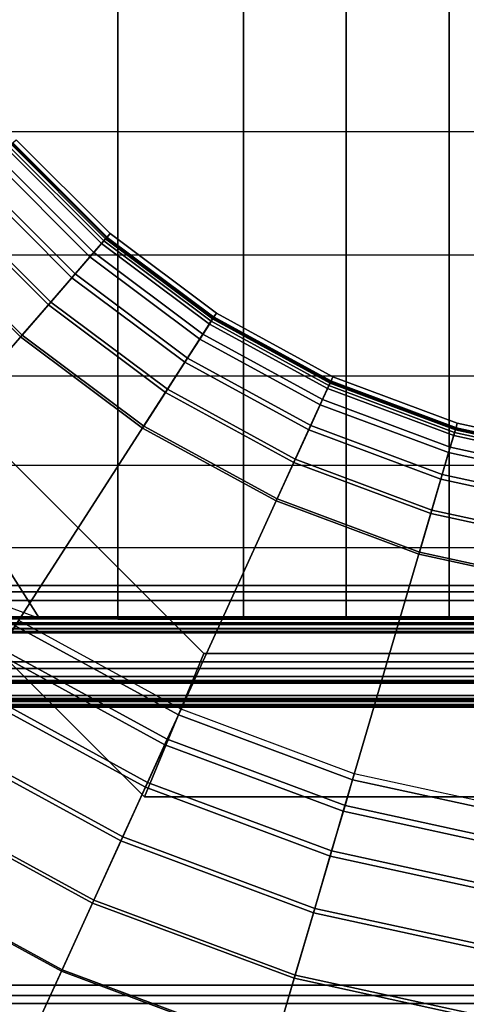
# Model space of a CAD drawing. Units: inches. Extents: x -291 to -59, y -135 to -2.
# Drawn here: x -281 to -278, y -130 to -123 of the extents above; entities that cross this region are included whole.
import ezdxf

# ---------------------------------------------------------------- set-up
doc = ezdxf.new("R2010")
doc.units = ezdxf.units.IN
doc.header["$MEASUREMENT"] = 0
for name, color, linetype in [('SEAT-BACKFABRIC', 5, 'Continuous'), ('SEAT-BACKFRAME', 5, 'Continuous'), ('SEAT-LEG', 5, 'Continuous'), ('SEAT-SEATFABRIC', 5, 'Continuous')]:
    doc.layers.add(name, color=color, linetype=linetype)

# ---------------------------------------------------------------- blocks, each defined once
blk = doc.blocks.new('DBVS1N_LL_0T')
at = {"layer": 'SEAT-BACKFABRIC'}
for points, invisible_edges in [([(28.577, -0.096, 29.039), (18.1405, -5.1196, 29.0325), (19.5949, -5.9137, 29.0325), (28.7473, -0.1548, 29.039)], 5), ([(28.577, -0.096, 29.039), (18.1405, -5.1196, 29.0325), (19.5949, -5.9137, 29.0325), (28.7473, -0.1548, 29.039)], 5), ([(19.5949, -5.9138, 29.079), (18.1405, -5.1196, 29.079), (28.577, -0.102, 29.079), (28.7164, -0.173, 29.079)], 10), ([(19.5949, -5.9138, 29.079), (18.1405, -5.1196, 29.079), (28.577, -0.102, 29.079), (28.7164, -0.173, 29.079)], 10)]:
    blk.add_3dface(points, dxfattribs=dict(at, invisible_edges=invisible_edges))
for points in [[(17.9085, -5.6275, 29.0207), (18.1405, -5.1196, 29.079), (16.5878, -4.5405, 29.079), (16.4305, -5.0762, 29.0207)], [(17.9085, -5.6275, 29.0207), (18.1405, -5.1196, 29.079), (16.5878, -4.5405, 29.079), (16.4305, -5.0762, 29.0207)], [(16.5879, -4.5405, 29.0325), (18.1405, -5.1196, 29.0325), (17.9134, -5.6169, 28.9784), (16.4338, -5.065, 28.9784)], [(16.5879, -4.5405, 29.0325), (18.1405, -5.1196, 29.0325), (17.9134, -5.6169, 28.9784), (16.4338, -5.065, 28.9784)], [(16.2801, -5.5887, 28.848), (16.4305, -5.0762, 29.0207), (14.8891, -4.7409, 29.0207), (14.8131, -5.2696, 28.848)], [(16.2801, -5.5887, 28.848), (16.4305, -5.0762, 29.0207), (14.8891, -4.7409, 29.0207), (14.8131, -5.2696, 28.848)], [(14.8908, -4.7294, 28.9784), (16.4338, -5.065, 28.9784), (16.2863, -5.5675, 28.8123), (14.8163, -5.2477, 28.8123)], [(14.8908, -4.7294, 28.9784), (16.4338, -5.065, 28.9784), (16.2863, -5.5675, 28.8123), (14.8163, -5.2477, 28.8123)], [(17.6867, -6.1134, 28.848), (17.9085, -5.6275, 29.0207), (16.4305, -5.0762, 29.0207), (16.2801, -5.5887, 28.848)], [(17.6867, -6.1134, 28.848), (17.9085, -5.6275, 29.0207), (16.4305, -5.0762, 29.0207), (16.2801, -5.5887, 28.848)], [(16.4338, -5.065, 28.9784), (17.9134, -5.6169, 28.9784), (17.6958, -6.0932, 28.8123), (16.2863, -5.5675, 28.8123)], [(16.4338, -5.065, 28.9784), (17.9134, -5.6169, 28.9784), (17.6958, -6.0932, 28.8123), (16.2863, -5.5675, 28.8123)], [(19.293, -6.3835, 29.0207), (19.5949, -5.9138, 29.079), (18.1405, -5.1196, 29.079), (17.9085, -5.6275, 29.0207)], [(19.293, -6.3835, 29.0207), (19.5949, -5.9138, 29.079), (18.1405, -5.1196, 29.079), (17.9085, -5.6275, 29.0207)], [(18.1405, -5.1196, 29.0325), (19.5949, -5.9137, 29.0325), (19.2994, -6.3737, 28.9784), (17.9134, -5.6169, 28.9784)], [(18.1405, -5.1196, 29.0325), (19.5949, -5.9137, 29.0325), (19.2994, -6.3737, 28.9784), (17.9134, -5.6169, 28.9784)], [(22.6576, -5.3914, 27.3141), (23.0186, -5.1879, 27.596), (1.783, -5.1879, 27.596), (1.783, -5.3914, 27.3141)], [(22.6576, -5.3914, 27.3141), (23.0186, -5.1879, 27.596), (1.783, -5.1879, 27.596), (1.783, -5.3914, 27.3141)], [(16.1429, -6.0558, 28.5683), (16.2801, -5.5887, 28.848), (14.8131, -5.2696, 28.848), (14.7438, -5.7514, 28.5683)], [(16.1429, -6.0558, 28.5683), (16.2801, -5.5887, 28.848), (14.8131, -5.2696, 28.848), (14.7438, -5.7514, 28.5683)], [(14.8163, -5.2477, 28.8123), (16.2863, -5.5675, 28.8123), (16.1516, -6.0261, 28.5414), (14.7483, -5.7208, 28.5414)], [(14.8163, -5.2477, 28.8123), (16.2863, -5.5675, 28.8123), (16.1516, -6.0261, 28.5414), (14.7483, -5.7208, 28.5414)], [(22.7446, -5.3095, 27.3726), (22.4896, -5.4467, 27.0889), (1.783, -5.4467, 27.0889), (1.783, -5.3094, 27.3726)], [(22.7446, -5.3095, 27.3726), (22.4896, -5.4467, 27.0889), (1.783, -5.4467, 27.0889), (1.783, -5.3094, 27.3726)], [(22.4296, -5.5194, 26.9909), (22.6576, -5.3914, 27.3141), (1.783, -5.3914, 27.3141), (1.783, -5.5194, 26.9909)], [(22.4296, -5.5194, 26.9909), (22.6576, -5.3914, 27.3141), (1.783, -5.3914, 27.3141), (1.783, -5.5194, 26.9909)], [(1.783, -5.4467, 27.0889), (22.4896, -5.4467, 27.0889), (19.9726, -8.0476, 17.0465), (1.783, -8.0475, 17.0465)], [(1.783, -5.4467, 27.0889), (22.4896, -5.4467, 27.0889), (19.9726, -8.0476, 17.0465), (1.783, -8.0475, 17.0465)], [(19.9726, -8.0858, 17.0632), (22.4296, -5.5194, 26.9909), (1.783, -5.5194, 26.9909), (1.783, -8.0858, 17.0632)], [(19.9726, -8.0858, 17.0632), (22.4296, -5.5194, 26.9909), (1.783, -5.5194, 26.9909), (1.783, -8.0858, 17.0632)], [(16.2863, -5.5675, 28.8123), (17.6958, -6.0932, 28.8123), (17.4973, -6.528, 28.5414), (16.1516, -6.0261, 28.5414)], [(16.2863, -5.5675, 28.8123), (17.6958, -6.0932, 28.8123), (17.4973, -6.528, 28.5414), (16.1516, -6.0261, 28.5414)], [(17.4844, -6.5561, 28.5683), (17.6867, -6.1134, 28.848), (16.2801, -5.5887, 28.848), (16.1429, -6.0558, 28.5683)], [(17.4844, -6.5561, 28.5683), (17.6867, -6.1134, 28.848), (16.2801, -5.5887, 28.848), (16.1429, -6.0558, 28.5683)], [(19.0043, -6.8328, 28.848), (19.293, -6.3835, 29.0207), (17.9085, -5.6275, 29.0207), (17.6867, -6.1134, 28.848)], [(19.0043, -6.8328, 28.848), (19.293, -6.3835, 29.0207), (17.9085, -5.6275, 29.0207), (17.6867, -6.1134, 28.848)], [(17.9134, -5.6169, 28.9784), (19.2994, -6.3737, 28.9784), (19.0162, -6.8142, 28.8123), (17.6958, -6.0932, 28.8123)], [(17.9134, -5.6169, 28.9784), (19.2994, -6.3737, 28.9784), (19.0162, -6.8142, 28.8123), (17.6958, -6.0932, 28.8123)], [(16.0251, -6.4571, 28.194), (16.1429, -6.0558, 28.5683), (14.7438, -5.7514, 28.5683), (14.6843, -6.1655, 28.194)], [(16.0251, -6.4571, 28.194), (16.1429, -6.0558, 28.5683), (14.7438, -5.7514, 28.5683), (14.6843, -6.1655, 28.194)], [(14.7483, -5.7208, 28.5414), (16.1516, -6.0261, 28.5414), (16.0357, -6.4209, 28.1774), (14.6897, -6.1281, 28.1774)], [(14.7483, -5.7208, 28.5414), (16.1516, -6.0261, 28.5414), (16.0357, -6.4209, 28.1774), (14.6897, -6.1281, 28.1774)], [(16.1516, -6.0261, 28.5414), (17.4973, -6.528, 28.5414), (17.3264, -6.9023, 28.1774), (16.0357, -6.4209, 28.1774)], [(16.1516, -6.0261, 28.5414), (17.4973, -6.528, 28.5414), (17.3264, -6.9023, 28.1774), (16.0357, -6.4209, 28.1774)], [(17.3107, -6.9366, 28.194), (17.4844, -6.5561, 28.5683), (16.1429, -6.0558, 28.5683), (16.0251, -6.4571, 28.194)], [(17.3107, -6.9366, 28.194), (17.4844, -6.5561, 28.5683), (16.1429, -6.0558, 28.5683), (16.0251, -6.4571, 28.194)], [(18.7411, -7.2423, 28.5683), (19.0043, -6.8328, 28.848), (17.6867, -6.1134, 28.848), (17.4844, -6.5561, 28.5683)], [(18.7411, -7.2423, 28.5683), (19.0043, -6.8328, 28.848), (17.6867, -6.1134, 28.848), (17.4844, -6.5561, 28.5683)], [(17.6958, -6.0932, 28.8123), (19.0162, -6.8142, 28.8123), (18.7578, -7.2163, 28.5414), (17.4973, -6.528, 28.5414)], [(17.6958, -6.0932, 28.8123), (19.0162, -6.8142, 28.8123), (18.7578, -7.2163, 28.5414), (17.4973, -6.528, 28.5414)], [(15.9316, -6.7754, 27.7411), (16.0251, -6.4571, 28.194), (14.6843, -6.1655, 28.194), (14.6371, -6.4938, 27.7411)], [(15.9316, -6.7754, 27.7411), (16.0251, -6.4571, 28.194), (14.6843, -6.1655, 28.194), (14.6371, -6.4938, 27.7411)], [(14.6897, -6.1281, 28.1774), (16.0357, -6.4209, 28.1774), (15.9435, -6.7349, 27.7361), (14.6431, -6.452, 27.7361)], [(14.6897, -6.1281, 28.1774), (16.0357, -6.4209, 28.1774), (15.9435, -6.7349, 27.7361), (14.6431, -6.452, 27.7361)], [(14.6431, -6.452, 27.7361), (15.9435, -6.7349, 27.7361), (15.8791, -6.9544, 27.2366), (14.6106, -6.6785, 27.2366)], [(14.6431, -6.452, 27.7361), (15.9435, -6.7349, 27.7361), (15.8791, -6.9544, 27.2366), (14.6106, -6.6785, 27.2366)], [(17.1729, -7.2384, 27.7411), (17.3107, -6.9366, 28.194), (16.0251, -6.4571, 28.194), (15.9316, -6.7754, 27.7411)], [(17.1729, -7.2384, 27.7411), (17.3107, -6.9366, 28.194), (16.0251, -6.4571, 28.194), (15.9316, -6.7754, 27.7411)], [(16.0357, -6.4209, 28.1774), (17.3264, -6.9023, 28.1774), (17.1904, -7.2, 27.7361), (15.9435, -6.7349, 27.7361)], [(16.0357, -6.4209, 28.1774), (17.3264, -6.9023, 28.1774), (17.1904, -7.2, 27.7361), (15.9435, -6.7349, 27.7361)], [(15.8666, -6.9967, 27.2293), (15.9316, -6.7754, 27.7411), (14.6371, -6.4938, 27.7411), (14.6043, -6.7221, 27.2293)], [(15.8666, -6.9967, 27.2293), (15.9316, -6.7754, 27.7411), (14.6371, -6.4938, 27.7411), (14.6043, -6.7221, 27.2293)], [(17.4973, -6.528, 28.5414), (18.7578, -7.2163, 28.5414), (18.5354, -7.5625, 28.1774), (17.3264, -6.9023, 28.1774)], [(17.4973, -6.528, 28.5414), (18.7578, -7.2163, 28.5414), (18.5354, -7.5625, 28.1774), (17.3264, -6.9023, 28.1774)], [(18.515, -7.5942, 28.194), (18.7411, -7.2423, 28.5683), (17.4844, -6.5561, 28.5683), (17.3107, -6.9366, 28.194)], [(18.515, -7.5942, 28.194), (18.7411, -7.2423, 28.5683), (17.4844, -6.5561, 28.5683), (17.3107, -6.9366, 28.194)], [(15.8791, -6.9544, 27.2366), (15.1661, -9.3826, 17.4727), (14.2504, -9.1834, 17.4727), (14.6106, -6.6785, 27.2366)], [(15.8791, -6.9544, 27.2366), (15.1661, -9.3826, 17.4727), (14.2504, -9.1834, 17.4727), (14.6106, -6.6785, 27.2366)], [(15.9435, -6.7349, 27.7361), (17.1904, -7.2, 27.7361), (17.0954, -7.4081, 27.2366), (15.8791, -6.9544, 27.2366)], [(15.9435, -6.7349, 27.7361), (17.1904, -7.2, 27.7361), (17.0954, -7.4081, 27.2366), (15.8791, -6.9544, 27.2366)], [(17.0771, -7.4482, 27.2293), (17.1729, -7.2384, 27.7411), (15.9316, -6.7754, 27.7411), (15.8666, -6.9967, 27.2293)], [(17.0771, -7.4482, 27.2293), (17.1729, -7.2384, 27.7411), (15.9316, -6.7754, 27.7411), (15.8666, -6.9967, 27.2293)], [(18.3356, -7.8733, 27.7411), (18.515, -7.5942, 28.194), (17.3107, -6.9366, 28.194), (17.1729, -7.2384, 27.7411)], [(18.3356, -7.8733, 27.7411), (18.515, -7.5942, 28.194), (17.3107, -6.9366, 28.194), (17.1729, -7.2384, 27.7411)], [(17.3264, -6.9023, 28.1774), (18.5354, -7.5625, 28.1774), (18.3584, -7.8377, 27.7361), (17.1904, -7.2, 27.7361)], [(17.3264, -6.9023, 28.1774), (18.5354, -7.5625, 28.1774), (18.3584, -7.8377, 27.7361), (17.1904, -7.2, 27.7361)], [(15.8791, -6.9544, 27.2366), (17.0954, -7.4081, 27.2366), (16.0441, -9.71, 17.4727), (15.1661, -9.3826, 17.4727)], [(15.8791, -6.9544, 27.2366), (17.0954, -7.4081, 27.2366), (16.0441, -9.71, 17.4727), (15.1661, -9.3826, 17.4727)], [(17.1904, -7.2, 27.7361), (18.3584, -7.8377, 27.7361), (18.2348, -8.0302, 27.2366), (17.0954, -7.4081, 27.2366)], [(17.1904, -7.2, 27.7361), (18.3584, -7.8377, 27.7361), (18.2348, -8.0302, 27.2366), (17.0954, -7.4081, 27.2366)], [(18.2109, -8.0673, 27.2293), (18.3356, -7.8733, 27.7411), (17.1729, -7.2384, 27.7411), (17.0771, -7.4482, 27.2293)], [(18.2109, -8.0673, 27.2293), (18.3356, -7.8733, 27.7411), (17.1729, -7.2384, 27.7411), (17.0771, -7.4482, 27.2293)], [(18.2348, -8.0302, 27.2366), (16.8666, -10.1591, 17.4727), (16.0441, -9.71, 17.4727), (17.0954, -7.4081, 27.2366)], [(18.2348, -8.0302, 27.2366), (16.8666, -10.1591, 17.4727), (16.0441, -9.71, 17.4727), (17.0954, -7.4081, 27.2366)], [(20.5526, -7.4624, 15.8276), (20.5526, -7.4806, 15.7708), (1.783, -7.4806, 15.7708), (1.783, -7.4623, 15.8276)], [(20.5526, -7.4725, 15.8864), (20.5526, -7.4624, 15.8276), (1.783, -7.4623, 15.8276), (1.783, -7.4725, 15.8864)], [(20.5526, -7.4624, 15.8276), (20.5526, -7.4806, 15.7708), (1.783, -7.4806, 15.7708), (1.783, -7.4623, 15.8276)], [(20.5526, -7.4725, 15.8864), (20.5526, -7.4624, 15.8276), (1.783, -7.4623, 15.8276), (1.783, -7.4725, 15.8864)], [(1.783, -7.4725, 15.8864), (1.783, -8.0123, 16.8089), (19.9726, -8.0124, 16.8089), (20.5526, -7.4725, 15.8864)], [(1.783, -7.4725, 15.8864), (1.783, -8.0123, 16.8089), (19.9726, -8.0124, 16.8089), (20.5526, -7.4725, 15.8864)], [(20.5526, -7.4806, 15.7708), (20.5526, -7.5231, 15.7289), (1.783, -7.523, 15.7289), (1.783, -7.4806, 15.7708)], [(20.5526, -7.4806, 15.7708), (20.5526, -7.5231, 15.7289), (1.783, -7.523, 15.7289), (1.783, -7.4806, 15.7708)], [(20.5526, -7.5078, 15.8692), (1.783, -7.5077, 15.8692), (1.783, -7.501, 15.8294), (20.5526, -7.5011, 15.8294)], [(20.5526, -7.5011, 15.8294), (1.783, -7.501, 15.8294), (1.783, -7.5139, 15.791), (20.5526, -7.514, 15.791)], [(20.5526, -7.5078, 15.8692), (1.783, -7.5077, 15.8692), (1.783, -7.501, 15.8294), (20.5526, -7.5011, 15.8294)], [(20.5526, -7.5011, 15.8294), (1.783, -7.501, 15.8294), (1.783, -7.5139, 15.791), (20.5526, -7.514, 15.791)], [(1.783, -8.0484, 16.7903), (1.783, -7.5077, 15.8692), (20.5526, -7.5078, 15.8692), (19.9726, -8.0485, 16.7903)], [(1.783, -8.0484, 16.7903), (1.783, -7.5077, 15.8692), (20.5526, -7.5078, 15.8692), (19.9726, -8.0485, 16.7903)], [(20.5526, -7.514, 15.791), (1.783, -7.5139, 15.791), (1.783, -7.5433, 15.7633), (20.5526, -7.5434, 15.7633)], [(20.5526, -7.514, 15.791), (1.783, -7.5139, 15.791), (1.783, -7.5433, 15.7633), (20.5526, -7.5434, 15.7633)], [(20.5526, -7.5434, 15.7633), (1.783, -7.5433, 15.7633), (1.783, -7.523, 15.7289), (20.5526, -7.5231, 15.7289)], [(20.5526, -7.5434, 15.7633), (1.783, -7.5433, 15.7633), (1.783, -7.523, 15.7289), (20.5526, -7.5231, 15.7289)], [(1.783, -8.0402, 16.8851), (19.9726, -8.0402, 16.8851), (19.9726, -8.0124, 16.8089), (1.783, -8.0123, 16.8089)], [(1.783, -8.0402, 16.8851), (19.9726, -8.0402, 16.8851), (19.9726, -8.0124, 16.8089), (1.783, -8.0123, 16.8089)], [(1.783, -8.0521, 16.9654), (19.9726, -8.0521, 16.9654), (19.9726, -8.0402, 16.8851), (1.783, -8.0402, 16.8851)], [(1.783, -8.0521, 16.9654), (19.9726, -8.0521, 16.9654), (19.9726, -8.0402, 16.8851), (1.783, -8.0402, 16.8851)], [(1.783, -8.0475, 17.0465), (19.9726, -8.0476, 17.0465), (19.9726, -8.0521, 16.9654), (1.783, -8.0521, 16.9654)], [(1.783, -8.0475, 17.0465), (19.9726, -8.0476, 17.0465), (19.9726, -8.0521, 16.9654), (1.783, -8.0521, 16.9654)], [(19.9726, -8.0485, 16.7903), (19.9726, -8.0801, 16.878), (1.783, -8.0801, 16.878), (1.783, -8.0484, 16.7903)], [(19.9726, -8.0485, 16.7903), (19.9726, -8.0801, 16.878), (1.783, -8.0801, 16.878), (1.783, -8.0484, 16.7903)], [(18.2348, -8.0302, 27.2366), (19.274, -8.8082, 27.2366), (17.6168, -10.7207, 17.4727), (16.8666, -10.1591, 17.4727)], [(18.2348, -8.0302, 27.2366), (19.274, -8.8082, 27.2366), (17.6168, -10.7207, 17.4727), (16.8666, -10.1591, 17.4727)], [(19.9726, -8.0801, 16.878), (19.9726, -8.0927, 16.9703), (1.783, -8.0927, 16.9703), (1.783, -8.0801, 16.878)], [(19.9726, -8.0801, 16.878), (19.9726, -8.0927, 16.9703), (1.783, -8.0927, 16.9703), (1.783, -8.0801, 16.878)], [(19.9726, -8.0927, 16.9703), (19.9726, -8.0858, 17.0632), (1.783, -8.0858, 17.0632), (1.783, -8.0927, 16.9703)], [(19.9726, -8.0927, 16.9703), (19.9726, -8.0858, 17.0632), (1.783, -8.0858, 17.0632), (1.783, -8.0927, 16.9703)], [(14.3309, -8.6238, 15.9552), (14.3745, -8.3206, 15.7859), (15.4117, -8.5462, 15.7859), (15.3254, -8.8401, 15.9552)], [(14.3309, -8.6238, 15.9552), (14.3745, -8.3206, 15.7859), (15.4117, -8.5462, 15.7859), (15.3254, -8.8401, 15.9552)], [(14.3346, -8.5982, 15.9858), (15.3327, -8.8153, 15.9858), (15.416, -8.5316, 15.8229), (14.3766, -8.3055, 15.8229)], [(14.3346, -8.5982, 15.9858), (15.3327, -8.8153, 15.9858), (15.416, -8.5316, 15.8229), (14.3766, -8.3055, 15.8229)], [(14.3766, -8.3055, 15.8229), (15.416, -8.5316, 15.8229), (15.4117, -8.5462, 15.7859), (14.3745, -8.3206, 15.7859)], [(14.3766, -8.3055, 15.8229), (15.416, -8.5316, 15.8229), (15.4117, -8.5462, 15.7859), (14.3745, -8.3206, 15.7859)], [(15.3327, -8.8153, 15.9858), (16.2897, -9.1722, 15.9858), (16.4125, -8.9033, 15.8229), (15.416, -8.5316, 15.8229)], [(15.3327, -8.8153, 15.9858), (16.2897, -9.1722, 15.9858), (16.4125, -8.9033, 15.8229), (15.416, -8.5316, 15.8229)], [(16.4125, -8.9033, 15.8229), (16.4062, -8.9171, 15.7859), (15.4117, -8.5462, 15.7859), (15.416, -8.5316, 15.8229)], [(16.4125, -8.9033, 15.8229), (16.4062, -8.9171, 15.7859), (15.4117, -8.5462, 15.7859), (15.416, -8.5316, 15.8229)], [(14.2989, -8.8464, 16.2117), (15.262, -9.0559, 16.2117), (15.3327, -8.8153, 15.9858), (14.3346, -8.5982, 15.9858)], [(14.2989, -8.8464, 16.2117), (15.262, -9.0559, 16.2117), (15.3327, -8.8153, 15.9858), (14.3346, -8.5982, 15.9858)], [(15.3254, -8.8401, 15.9552), (15.4117, -8.5462, 15.7859), (16.4062, -8.9171, 15.7859), (16.279, -9.1958, 15.9552)], [(15.3254, -8.8401, 15.9552), (15.4117, -8.5462, 15.7859), (16.4062, -8.9171, 15.7859), (16.279, -9.1958, 15.9552)], [(14.294, -8.8804, 16.1902), (14.3309, -8.6238, 15.9552), (15.3254, -8.8401, 15.9552), (15.2523, -9.0889, 16.1902)], [(14.294, -8.8804, 16.1902), (14.3309, -8.6238, 15.9552), (15.3254, -8.8401, 15.9552), (15.2523, -9.0889, 16.1902)], [(14.2714, -9.0373, 16.4887), (15.2077, -9.241, 16.4887), (15.262, -9.0559, 16.2117), (14.2989, -8.8464, 16.2117)], [(14.2714, -9.0373, 16.4887), (15.2077, -9.241, 16.4887), (15.262, -9.0559, 16.2117), (14.2989, -8.8464, 16.2117)], [(15.2523, -9.0889, 16.1902), (15.3254, -8.8401, 15.9552), (16.279, -9.1958, 15.9552), (16.1712, -9.4316, 16.1902)], [(15.2523, -9.0889, 16.1902), (15.3254, -8.8401, 15.9552), (16.279, -9.1958, 15.9552), (16.1712, -9.4316, 16.1902)], [(15.262, -9.0559, 16.2117), (16.1855, -9.4004, 16.2117), (16.2897, -9.1722, 15.9858), (15.3327, -8.8153, 15.9858)], [(15.262, -9.0559, 16.2117), (16.1855, -9.4004, 16.2117), (16.2897, -9.1722, 15.9858), (15.3327, -8.8153, 15.9858)], [(20.1919, -9.7261, 27.2366), (18.2794, -11.3833, 17.4727), (17.6168, -10.7207, 17.4727), (19.274, -8.8082, 27.2366)], [(20.1919, -9.7261, 27.2366), (18.2794, -11.3833, 17.4727), (17.6168, -10.7207, 17.4727), (19.274, -8.8082, 27.2366)], [(14.2657, -9.0768, 16.4785), (14.294, -8.8804, 16.1902), (15.2523, -9.0889, 16.1902), (15.1964, -9.2793, 16.4785)], [(14.2657, -9.0768, 16.4785), (14.294, -8.8804, 16.1902), (15.2523, -9.0889, 16.1902), (15.1964, -9.2793, 16.4785)], [(16.279, -9.1958, 15.9552), (16.4062, -8.9171, 15.7859), (17.3378, -9.4258, 15.7859), (17.1722, -9.6835, 15.9552)], [(16.279, -9.1958, 15.9552), (16.4062, -8.9171, 15.7859), (17.3378, -9.4258, 15.7859), (17.1722, -9.6835, 15.9552)], [(16.2897, -9.1722, 15.9858), (17.1862, -9.6618, 15.9858), (17.3461, -9.413, 15.8229), (16.4125, -8.9033, 15.8229)], [(16.2897, -9.1722, 15.9858), (17.1862, -9.6618, 15.9858), (17.3461, -9.413, 15.8229), (16.4125, -8.9033, 15.8229)], [(16.4125, -8.9033, 15.8229), (17.3461, -9.413, 15.8229), (17.3378, -9.4258, 15.7859), (16.4062, -8.9171, 15.7859)], [(16.4125, -8.9033, 15.8229), (17.3461, -9.413, 15.8229), (17.3378, -9.4258, 15.7859), (16.4062, -8.9171, 15.7859)], [(14.2477, -9.2025, 16.8047), (14.2657, -9.0768, 16.4785), (15.1964, -9.2793, 16.4785), (15.1607, -9.4011, 16.8047)], [(14.2477, -9.2025, 16.8047), (14.2657, -9.0768, 16.4785), (15.1964, -9.2793, 16.4785), (15.1607, -9.4011, 16.8047)], [(14.2537, -9.1608, 16.8024), (15.1725, -9.3606, 16.8024), (15.2077, -9.241, 16.4887), (14.2714, -9.0373, 16.4887)], [(14.2537, -9.1608, 16.8024), (15.1725, -9.3606, 16.8024), (15.2077, -9.241, 16.4887), (14.2714, -9.0373, 16.4887)], [(15.2077, -9.241, 16.4887), (16.1054, -9.5758, 16.4887), (16.1855, -9.4004, 16.2117), (15.262, -9.0559, 16.2117)], [(15.2077, -9.241, 16.4887), (16.1054, -9.5758, 16.4887), (16.1855, -9.4004, 16.2117), (15.262, -9.0559, 16.2117)], [(15.1964, -9.2793, 16.4785), (15.2523, -9.0889, 16.1902), (16.1712, -9.4316, 16.1902), (16.0888, -9.6121, 16.4785)], [(15.1964, -9.2793, 16.4785), (15.2523, -9.0889, 16.1902), (16.1712, -9.4316, 16.1902), (16.0888, -9.6121, 16.4785)], [(14.2407, -9.2506, 17.1513), (14.2477, -9.2025, 16.8047), (15.1607, -9.4011, 16.8047), (15.147, -9.4478, 17.1513)], [(14.2407, -9.2506, 17.1513), (14.2477, -9.2025, 16.8047), (15.1607, -9.4011, 16.8047), (15.147, -9.4478, 17.1513)], [(14.2453, -9.2188, 17.4998), (14.2407, -9.2506, 17.1513), (15.147, -9.4478, 17.1513), (15.156, -9.4169, 17.4998)], [(14.2453, -9.2188, 17.4998), (14.2407, -9.2506, 17.1513), (15.147, -9.4478, 17.1513), (15.156, -9.4169, 17.4998)], [(14.2465, -9.2103, 17.1362), (15.1584, -9.4087, 17.1362), (15.1725, -9.3606, 16.8024), (14.2537, -9.1608, 16.8024)], [(14.2465, -9.2103, 17.1362), (15.1584, -9.4087, 17.1362), (15.1725, -9.3606, 16.8024), (14.2537, -9.1608, 16.8024)], [(14.2504, -9.1834, 17.4727), (15.1661, -9.3826, 17.4727), (15.1584, -9.4087, 17.1362), (14.2465, -9.2103, 17.1362)], [(14.2504, -9.1834, 17.4727), (15.1661, -9.3826, 17.4727), (15.1584, -9.4087, 17.1362), (14.2465, -9.2103, 17.1362)], [(16.1712, -9.4316, 16.1902), (16.279, -9.1958, 15.9552), (17.1722, -9.6835, 15.9552), (17.032, -9.9017, 16.1902)], [(16.1712, -9.4316, 16.1902), (16.279, -9.1958, 15.9552), (17.1722, -9.6835, 15.9552), (17.032, -9.9017, 16.1902)], [(16.1855, -9.4004, 16.2117), (17.0506, -9.8728, 16.2117), (17.1862, -9.6618, 15.9858), (16.2897, -9.1722, 15.9858)], [(16.1855, -9.4004, 16.2117), (17.0506, -9.8728, 16.2117), (17.1862, -9.6618, 15.9858), (16.2897, -9.1722, 15.9858)], [(15.1607, -9.4011, 16.8047), (15.1964, -9.2793, 16.4785), (16.0888, -9.6121, 16.4785), (16.0361, -9.7276, 16.8047)], [(15.1607, -9.4011, 16.8047), (15.1964, -9.2793, 16.4785), (16.0888, -9.6121, 16.4785), (16.0361, -9.7276, 16.8047)], [(15.1725, -9.3606, 16.8024), (16.0536, -9.6893, 16.8024), (16.1054, -9.5758, 16.4887), (15.2077, -9.241, 16.4887)], [(15.1725, -9.3606, 16.8024), (16.0536, -9.6893, 16.8024), (16.1054, -9.5758, 16.4887), (15.2077, -9.241, 16.4887)], [(15.147, -9.4478, 17.1513), (15.1607, -9.4011, 16.8047), (16.0361, -9.7276, 16.8047), (16.0159, -9.7718, 17.1513)], [(15.147, -9.4478, 17.1513), (15.1607, -9.4011, 16.8047), (16.0361, -9.7276, 16.8047), (16.0159, -9.7718, 17.1513)], [(15.156, -9.4169, 17.4998), (15.147, -9.4478, 17.1513), (16.0159, -9.7718, 17.1513), (16.0293, -9.7426, 17.4998)], [(15.156, -9.4169, 17.4998), (15.147, -9.4478, 17.1513), (16.0159, -9.7718, 17.1513), (16.0293, -9.7426, 17.4998)], [(15.1584, -9.4087, 17.1362), (16.0328, -9.7348, 17.1362), (16.0536, -9.6893, 16.8024), (15.1725, -9.3606, 16.8024)], [(15.1584, -9.4087, 17.1362), (16.0328, -9.7348, 17.1362), (16.0536, -9.6893, 16.8024), (15.1725, -9.3606, 16.8024)], [(15.1661, -9.3826, 17.4727), (16.0441, -9.71, 17.4727), (16.0328, -9.7348, 17.1362), (15.1584, -9.4087, 17.1362)], [(15.1661, -9.3826, 17.4727), (16.0441, -9.71, 17.4727), (16.0328, -9.7348, 17.1362), (15.1584, -9.4087, 17.1362)], [(16.1054, -9.5758, 16.4887), (16.9464, -10.035, 16.4887), (17.0506, -9.8728, 16.2117), (16.1855, -9.4004, 16.2117)], [(16.1054, -9.5758, 16.4887), (16.9464, -10.035, 16.4887), (17.0506, -9.8728, 16.2117), (16.1855, -9.4004, 16.2117)], [(17.1722, -9.6835, 15.9552), (17.3378, -9.4258, 15.7859), (18.1876, -10.062, 15.7859), (17.987, -10.2935, 15.9552)], [(17.1722, -9.6835, 15.9552), (17.3378, -9.4258, 15.7859), (18.1876, -10.062, 15.7859), (17.987, -10.2935, 15.9552)], [(17.1862, -9.6618, 15.9858), (18.0039, -10.2739, 15.9858), (18.1976, -10.0504, 15.8229), (17.3461, -9.413, 15.8229)], [(17.1862, -9.6618, 15.9858), (18.0039, -10.2739, 15.9858), (18.1976, -10.0504, 15.8229), (17.3461, -9.413, 15.8229)], [(18.1976, -10.0504, 15.8229), (18.1876, -10.062, 15.7859), (17.3378, -9.4258, 15.7859), (17.3461, -9.413, 15.8229)], [(18.1976, -10.0504, 15.8229), (18.1876, -10.062, 15.7859), (17.3378, -9.4258, 15.7859), (17.3461, -9.413, 15.8229)], [(16.0888, -9.6121, 16.4785), (16.1712, -9.4316, 16.1902), (17.032, -9.9017, 16.1902), (16.9248, -10.0686, 16.4785)], [(16.0888, -9.6121, 16.4785), (16.1712, -9.4316, 16.1902), (17.032, -9.9017, 16.1902), (16.9248, -10.0686, 16.4785)], [(16.0361, -9.7276, 16.8047), (16.0888, -9.6121, 16.4785), (16.9248, -10.0686, 16.4785), (16.8562, -10.1754, 16.8047)], [(16.0361, -9.7276, 16.8047), (16.0888, -9.6121, 16.4785), (16.9248, -10.0686, 16.4785), (16.8562, -10.1754, 16.8047)], [(16.0536, -9.6893, 16.8024), (16.8789, -10.1399, 16.8024), (16.9464, -10.035, 16.4887), (16.1054, -9.5758, 16.4887)], [(16.0536, -9.6893, 16.8024), (16.8789, -10.1399, 16.8024), (16.9464, -10.035, 16.4887), (16.1054, -9.5758, 16.4887)], [(16.0328, -9.7348, 17.1362), (16.8519, -10.182, 17.1362), (16.8789, -10.1399, 16.8024), (16.0536, -9.6893, 16.8024)], [(16.0328, -9.7348, 17.1362), (16.8519, -10.182, 17.1362), (16.8789, -10.1399, 16.8024), (16.0536, -9.6893, 16.8024)], [(17.032, -9.9017, 16.1902), (17.1722, -9.6835, 15.9552), (17.987, -10.2935, 15.9552), (17.8172, -10.4894, 16.1902)], [(17.032, -9.9017, 16.1902), (17.1722, -9.6835, 15.9552), (17.987, -10.2935, 15.9552), (17.8172, -10.4894, 16.1902)], [(17.0506, -9.8728, 16.2117), (17.8397, -10.4635, 16.2117), (18.0039, -10.2739, 15.9858), (17.1862, -9.6618, 15.9858)], [(17.0506, -9.8728, 16.2117), (17.8397, -10.4635, 16.2117), (18.0039, -10.2739, 15.9858), (17.1862, -9.6618, 15.9858)], [(16.0159, -9.7718, 17.1513), (16.0361, -9.7276, 16.8047), (16.8562, -10.1754, 16.8047), (16.8298, -10.2163, 17.1513)], [(16.0159, -9.7718, 17.1513), (16.0361, -9.7276, 16.8047), (16.8562, -10.1754, 16.8047), (16.8298, -10.2163, 17.1513)], [(16.0293, -9.7426, 17.4998), (16.0159, -9.7718, 17.1513), (16.8298, -10.2163, 17.1513), (16.8473, -10.1892, 17.4998)], [(16.0293, -9.7426, 17.4998), (16.0159, -9.7718, 17.1513), (16.8298, -10.2163, 17.1513), (16.8473, -10.1892, 17.4998)], [(16.0441, -9.71, 17.4727), (16.8666, -10.1591, 17.4727), (16.8519, -10.182, 17.1362), (16.0328, -9.7348, 17.1362)], [(16.0441, -9.71, 17.4727), (16.8666, -10.1591, 17.4727), (16.8519, -10.182, 17.1362), (16.0328, -9.7348, 17.1362)], [(16.9248, -10.0686, 16.4785), (17.032, -9.9017, 16.1902), (17.8172, -10.4894, 16.1902), (17.6873, -10.6394, 16.4785)], [(16.9248, -10.0686, 16.4785), (17.032, -9.9017, 16.1902), (17.8172, -10.4894, 16.1902), (17.6873, -10.6394, 16.4785)], [(16.9464, -10.035, 16.4887), (17.7134, -10.6092, 16.4887), (17.8397, -10.4635, 16.2117), (17.0506, -9.8728, 16.2117)], [(16.9464, -10.035, 16.4887), (17.7134, -10.6092, 16.4887), (17.8397, -10.4635, 16.2117), (17.0506, -9.8728, 16.2117)], [(16.8789, -10.1399, 16.8024), (17.6317, -10.7035, 16.8024), (17.7134, -10.6092, 16.4887), (16.9464, -10.035, 16.4887)], [(16.8789, -10.1399, 16.8024), (17.6317, -10.7035, 16.8024), (17.7134, -10.6092, 16.4887), (16.9464, -10.035, 16.4887)], [(16.8562, -10.1754, 16.8047), (16.9248, -10.0686, 16.4785), (17.6873, -10.6394, 16.4785), (17.6041, -10.7353, 16.8047)], [(16.8562, -10.1754, 16.8047), (16.9248, -10.0686, 16.4785), (17.6873, -10.6394, 16.4785), (17.6041, -10.7353, 16.8047)], [(17.987, -10.2935, 15.9552), (18.1876, -10.062, 15.7859), (18.9382, -10.8125, 15.7859), (18.7067, -11.0131, 15.9552)], [(17.987, -10.2935, 15.9552), (18.1876, -10.062, 15.7859), (18.9382, -10.8125, 15.7859), (18.7067, -11.0131, 15.9552)], [(18.0039, -10.2739, 15.9858), (18.7262, -10.9962, 15.9858), (18.9497, -10.8025, 15.8229), (18.1976, -10.0504, 15.8229)], [(18.0039, -10.2739, 15.9858), (18.7262, -10.9962, 15.9858), (18.9497, -10.8025, 15.8229), (18.1976, -10.0504, 15.8229)], [(18.1976, -10.0504, 15.8229), (18.9497, -10.8025, 15.8229), (18.9382, -10.8125, 15.7859), (18.1876, -10.062, 15.7859)], [(18.1976, -10.0504, 15.8229), (18.9497, -10.8025, 15.8229), (18.9382, -10.8125, 15.7859), (18.1876, -10.062, 15.7859)], [(16.8298, -10.2163, 17.1513), (16.8562, -10.1754, 16.8047), (17.6041, -10.7353, 16.8047), (17.5723, -10.7721, 17.1513)], [(16.8298, -10.2163, 17.1513), (16.8562, -10.1754, 16.8047), (17.6041, -10.7353, 16.8047), (17.5723, -10.7721, 17.1513)], [(16.8519, -10.182, 17.1362), (17.5989, -10.7413, 17.1362), (17.6317, -10.7035, 16.8024), (16.8789, -10.1399, 16.8024)], [(16.8519, -10.182, 17.1362), (17.5989, -10.7413, 17.1362), (17.6317, -10.7035, 16.8024), (16.8789, -10.1399, 16.8024)], [(16.8666, -10.1591, 17.4727), (17.6168, -10.7207, 17.4727), (17.5989, -10.7413, 17.1362), (16.8519, -10.182, 17.1362)], [(16.8666, -10.1591, 17.4727), (17.6168, -10.7207, 17.4727), (17.5989, -10.7413, 17.1362), (16.8519, -10.182, 17.1362)], [(16.8473, -10.1892, 17.4998), (16.8298, -10.2163, 17.1513), (17.5723, -10.7721, 17.1513), (17.5934, -10.7477, 17.4998)], [(16.8473, -10.1892, 17.4998), (16.8298, -10.2163, 17.1513), (17.5723, -10.7721, 17.1513), (17.5934, -10.7477, 17.4998)], [(17.8172, -10.4894, 16.1902), (17.987, -10.2935, 15.9552), (18.7067, -11.0131, 15.9552), (18.5107, -11.1829, 16.1902)], [(17.8172, -10.4894, 16.1902), (17.987, -10.2935, 15.9552), (18.7067, -11.0131, 15.9552), (18.5107, -11.1829, 16.1902)], [(17.8397, -10.4635, 16.2117), (18.5367, -11.1604, 16.2117), (18.7262, -10.9962, 15.9858), (18.0039, -10.2739, 15.9858)], [(17.8397, -10.4635, 16.2117), (18.5367, -11.1604, 16.2117), (18.7262, -10.9962, 15.9858), (18.0039, -10.2739, 15.9858)], [(17.6873, -10.6394, 16.4785), (17.8172, -10.4894, 16.1902), (18.5107, -11.1829, 16.1902), (18.3608, -11.3129, 16.4785)], [(17.6873, -10.6394, 16.4785), (17.8172, -10.4894, 16.1902), (18.5107, -11.1829, 16.1902), (18.3608, -11.3129, 16.4785)], [(17.7134, -10.6092, 16.4887), (18.3909, -11.2867, 16.4887), (18.5367, -11.1604, 16.2117), (17.8397, -10.4635, 16.2117)], [(17.7134, -10.6092, 16.4887), (18.3909, -11.2867, 16.4887), (18.5367, -11.1604, 16.2117), (17.8397, -10.4635, 16.2117)], [(17.6041, -10.7353, 16.8047), (17.6873, -10.6394, 16.4785), (18.3608, -11.3129, 16.4785), (18.2648, -11.396, 16.8047)], [(17.6041, -10.7353, 16.8047), (17.6873, -10.6394, 16.4785), (18.3608, -11.3129, 16.4785), (18.2648, -11.396, 16.8047)], [(17.6317, -10.7035, 16.8024), (18.2967, -11.3684, 16.8024), (18.3909, -11.2867, 16.4887), (17.7134, -10.6092, 16.4887)], [(17.6317, -10.7035, 16.8024), (18.2967, -11.3684, 16.8024), (18.3909, -11.2867, 16.4887), (17.7134, -10.6092, 16.4887)], [(17.5989, -10.7413, 17.1362), (18.2588, -11.4012, 17.1362), (18.2967, -11.3684, 16.8024), (17.6317, -10.7035, 16.8024)], [(17.5989, -10.7413, 17.1362), (18.2588, -11.4012, 17.1362), (18.2967, -11.3684, 16.8024), (17.6317, -10.7035, 16.8024)], [(17.6168, -10.7207, 17.4727), (18.2794, -11.3833, 17.4727), (18.2588, -11.4012, 17.1362), (17.5989, -10.7413, 17.1362)], [(17.6168, -10.7207, 17.4727), (18.2794, -11.3833, 17.4727), (18.2588, -11.4012, 17.1362), (17.5989, -10.7413, 17.1362)], [(17.5723, -10.7721, 17.1513), (17.6041, -10.7353, 16.8047), (18.2648, -11.396, 16.8047), (18.2281, -11.4278, 17.1513)], [(17.5723, -10.7721, 17.1513), (17.6041, -10.7353, 16.8047), (18.2648, -11.396, 16.8047), (18.2281, -11.4278, 17.1513)], [(17.5934, -10.7477, 17.4998), (17.5723, -10.7721, 17.1513), (18.2281, -11.4278, 17.1513), (18.2524, -11.4068, 17.4998)], [(17.5934, -10.7477, 17.4998), (17.5723, -10.7721, 17.1513), (18.2281, -11.4278, 17.1513), (18.2524, -11.4068, 17.4998)]]:
    blk.add_3dface(points, dxfattribs=at)
at = {"layer": 'SEAT-BACKFRAME'}
for points in [[(19.8613, -7.6295, 15.8938), (1.613, -7.6295, 15.8938), (1.6116, -7.6372, 15.9268), (19.86, -7.6372, 15.9268)], [(19.8613, -7.6295, 15.8938), (1.613, -7.6295, 15.8938), (1.6116, -7.6372, 15.9268), (19.86, -7.6372, 15.9268)], [(19.86, -8.2066, 16.913), (19.86, -7.6372, 15.9268), (1.6116, -7.6372, 15.9268), (1.6986, -8.2066, 16.913)], [(19.86, -8.2066, 16.913), (19.86, -7.6372, 15.9268), (1.6116, -7.6372, 15.9268), (1.6986, -8.2066, 16.913)], [(19.8613, -7.6295, 15.8938), (19.8613, -7.6497, 15.8528), (1.613, -7.6497, 15.8528), (1.613, -7.6295, 15.8938)], [(19.8613, -7.6295, 15.8938), (19.8613, -7.6497, 15.8528), (1.613, -7.6497, 15.8528), (1.613, -7.6295, 15.8938)], [(19.86, -7.6759, 15.8363), (1.6116, -7.6759, 15.8363), (1.613, -7.6497, 15.8528), (19.8613, -7.6497, 15.8528)], [(19.86, -7.6759, 15.8363), (1.6116, -7.6759, 15.8363), (1.613, -7.6497, 15.8528), (19.8613, -7.6497, 15.8528)], [(19.86, -7.6759, 15.8363), (19.86, -7.7316, 15.9185), (1.6116, -7.7316, 15.9185), (1.6116, -7.6759, 15.8363)], [(19.86, -7.6759, 15.8363), (19.86, -7.7316, 15.9185), (1.6116, -7.7316, 15.9185), (1.6116, -7.6759, 15.8363)], [(19.86, -7.9904, 15.9208), (1.9935, -7.9904, 15.9208), (1.6116, -7.7316, 15.9185), (19.86, -7.7316, 15.9185)], [(19.86, -7.9904, 15.9208), (1.9935, -7.9904, 15.9208), (1.6116, -7.7316, 15.9185), (19.86, -7.7316, 15.9185)], [(1.9948, -7.9904, 15.9692), (19.8613, -7.9904, 15.9692), (19.8613, -7.7783, 15.9766), (1.613, -7.7783, 15.9766)], [(1.6986, -8.3115, 16.8794), (1.613, -7.7783, 15.9766), (19.8613, -7.7783, 15.9766), (19.86, -8.3115, 16.8794)], [(1.9948, -7.9904, 15.9692), (19.8613, -7.9904, 15.9692), (19.8613, -7.7783, 15.9766), (1.613, -7.7783, 15.9766)], [(1.6986, -8.3115, 16.8794), (1.613, -7.7783, 15.9766), (19.8613, -7.7783, 15.9766), (19.86, -8.3115, 16.8794)], [(19.86, -7.9904, 15.9208), (19.8613, -8.01, 15.9304), (1.9948, -8.01, 15.9304), (1.9935, -7.9904, 15.9208)], [(19.86, -7.9904, 15.9208), (19.8613, -8.01, 15.9304), (1.9948, -8.01, 15.9304), (1.9935, -7.9904, 15.9208)], [(1.9948, -7.9904, 15.9692), (1.9948, -8.01, 15.9596), (19.8613, -8.01, 15.9596), (19.8613, -7.9904, 15.9692)], [(1.9948, -7.9904, 15.9692), (1.9948, -8.01, 15.9596), (19.8613, -8.01, 15.9596), (19.8613, -7.9904, 15.9692)], [(1.9948, -8.01, 15.9304), (19.8613, -8.01, 15.9304), (19.8613, -8.01, 15.9596), (1.9948, -8.01, 15.9596)], [(1.9948, -8.01, 15.9304), (19.8613, -8.01, 15.9304), (19.8613, -8.01, 15.9596), (1.9948, -8.01, 15.9596)], [(19.86, -8.2066, 16.913), (1.6986, -8.2066, 16.913), (1.6986, -8.2687, 16.9476), (19.86, -8.2687, 16.9476)], [(19.86, -8.2066, 16.913), (1.6986, -8.2066, 16.913), (1.6986, -8.2687, 16.9476), (19.86, -8.2687, 16.9476)], [(19.86, -8.3115, 16.9477), (19.86, -8.2687, 16.9476), (1.6986, -8.2687, 16.9476), (1.6986, -8.3115, 16.9477)], [(19.86, -8.3115, 16.9477), (19.86, -8.2687, 16.9476), (1.6986, -8.2687, 16.9476), (1.6986, -8.3115, 16.9477)], [(19.86, -8.3115, 16.9477), (1.6986, -8.3115, 16.9477), (1.6986, -8.3115, 16.8794), (19.86, -8.3115, 16.8794)], [(19.86, -8.3115, 16.9477), (1.6986, -8.3115, 16.9477), (1.6986, -8.3115, 16.8794), (19.86, -8.3115, 16.8794)]]:
    blk.add_3dface(points, dxfattribs=at)
at = {"layer": 'SEAT-LEG'}
for points in [[(21.0171, -7.981, 10.995), (8.0308, -7.981, 10.995), (3.0879, -3.0381, 10.995), (25.96, -3.0381, 10.995)], [(21.0171, -7.981, 10.995), (8.0308, -7.981, 10.995), (3.0879, -3.0381, 10.995), (25.96, -3.0381, 10.995)], [(16.9183, -7.8365, 12.995), (2.4415, -7.8365, 12.995), (2.4415, -6.8365, 12.995), (17.3325, -6.8365, 12.995)], [(2.4415, -6.8365, 12.995), (17.3325, -6.8365, 12.995), (17.3325, -6.8365, 10.995), (2.4415, -6.8365, 10.995)], [(17.3325, -6.8365, 10.995), (2.4415, -6.8365, 10.995), (2.4415, -7.8365, 10.995), (16.9183, -7.8365, 10.995)], [(16.9183, -7.8365, 12.995), (2.4415, -7.8365, 12.995), (2.4415, -6.8365, 12.995), (17.3325, -6.8365, 12.995)], [(2.4415, -6.8365, 12.995), (17.3325, -6.8365, 12.995), (17.3325, -6.8365, 10.995), (2.4415, -6.8365, 10.995)], [(17.3325, -6.8365, 10.995), (2.4415, -6.8365, 10.995), (2.4415, -7.8365, 10.995), (16.9183, -7.8365, 10.995)], [(17.3325, -6.8365, 12.995), (22.1635, -11.6675, 12.995), (21.1635, -12.0817, 12.995), (16.9183, -7.8365, 12.995)], [(16.9183, -7.8365, 10.995), (21.1635, -12.0817, 10.995), (22.1635, -11.6675, 10.995), (17.3325, -6.8365, 10.995)], [(17.3325, -6.8365, 12.995), (22.1635, -11.6675, 12.995), (21.1635, -12.0817, 12.995), (16.9183, -7.8365, 12.995)], [(16.9183, -7.8365, 10.995), (21.1635, -12.0817, 10.995), (22.1635, -11.6675, 10.995), (17.3325, -6.8365, 10.995)], [(22.1635, -11.6675, 10.995), (17.3325, -6.8365, 10.995), (17.3325, -6.8365, 12.995), (22.1635, -11.6675, 12.995)], [(22.1635, -11.6675, 10.995), (17.3325, -6.8365, 10.995), (17.3325, -6.8365, 12.995), (22.1635, -11.6675, 12.995)], [(2.4415, -7.8365, 10.995), (16.9183, -7.8365, 10.995), (16.9183, -7.8365, 12.995), (2.4415, -7.8365, 12.995)], [(2.4415, -7.8365, 10.995), (16.9183, -7.8365, 10.995), (16.9183, -7.8365, 12.995), (2.4415, -7.8365, 12.995)], [(21.1635, -12.0817, 12.995), (16.9183, -7.8365, 12.995), (16.9183, -7.8365, 10.995), (21.1635, -12.0817, 10.995)], [(21.1635, -12.0817, 12.995), (16.9183, -7.8365, 12.995), (16.9183, -7.8365, 10.995), (21.1635, -12.0817, 10.995)]]:
    blk.add_3dface(points, dxfattribs=at)
at = {"layer": 'SEAT-SEATFABRIC'}
for points, invisible_edges in [([(29, -29, 15), (29, 0, 15), (0, 0, 15)], 8), ([(29, -29, 15), (0, 0, 15), (0, -8.094, 15), (20.906, -29, 15)], 5), ([(29, -29, 15), (29, 0, 15), (0, 0, 15)], 8), ([(29, -29, 15), (0, 0, 15), (0, -8.094, 15), (20.906, -29, 15)], 5), ([(28.5, -28.5, 13.1897), (8.4353, -28.4984, 13.1897), (0.5016, -20.5614, 13.1897), (0.5, -0.5, 13.1897)], 10), ([(28.5, -0.5, 13.1897), (28.5, -28.5, 13.1897), (0.5, -0.5, 13.1897)], 2), ([(28.5, -28.5, 13.1897), (8.4353, -28.4984, 13.1897), (0.5016, -20.5614, 13.1897), (0.5, -0.5, 13.1897)], 10), ([(28.5, -0.5, 13.1897), (28.5, -28.5, 13.1897), (0.5, -0.5, 13.1897)], 2)]:
    blk.add_3dface(points, dxfattribs=dict(at, invisible_edges=invisible_edges))
for points in [[(15.2037, -8.5792, 15.5354), (14.4849, -8.5792, 15.5883), (14.4849, -8.0754, 15.2133), (15.2037, -8.0754, 15.1849)], [(15.2037, -8.5792, 15.5354), (14.4849, -8.5792, 15.5883), (14.4849, -8.0754, 15.2133), (15.2037, -8.0754, 15.1849)], [(15.9225, -8.5792, 15.4802), (15.2037, -8.5792, 15.5354), (15.2037, -8.0754, 15.1849), (15.9225, -8.0754, 15.1653)], [(15.9225, -8.5792, 15.4802), (15.2037, -8.5792, 15.5354), (15.2037, -8.0754, 15.1849), (15.9225, -8.0754, 15.1653)], [(16.6411, -8.5792, 15.4106), (15.9225, -8.5792, 15.4802), (15.9225, -8.0754, 15.1653), (16.6411, -8.0754, 15.1444)], [(16.6411, -8.5792, 15.4106), (15.9225, -8.5792, 15.4802), (15.9225, -8.0754, 15.1653), (16.6411, -8.0754, 15.1444)], [(17.5188, -8.5792, 15.3065), (16.6411, -8.5792, 15.4106), (16.6411, -8.0754, 15.1444), (17.5188, -8.0754, 15.0842)], [(17.5188, -8.5792, 15.3065), (16.6411, -8.5792, 15.4106), (16.6411, -8.0754, 15.1444), (17.5188, -8.0754, 15.0842)], [(18.3831, -8.5792, 15.281), (17.5188, -8.5792, 15.3065), (17.5188, -8.0754, 15.0842), (18.0663, -8.0812, 15.0942)], [(18.3831, -8.5792, 15.281), (17.5188, -8.5792, 15.3065), (17.5188, -8.0754, 15.0842), (18.0663, -8.0812, 15.0942)], [(18.6992, -8.8106, 15.2568), (18.3831, -8.5792, 15.281), (18.0663, -8.0812, 15.0942), (18.6179, -8.284, 15.1252)], [(18.6992, -8.8106, 15.2568), (18.3831, -8.5792, 15.281), (18.0663, -8.0812, 15.0942), (18.6179, -8.284, 15.1252)], [(14.4849, -9.1512, 15.9363), (15.2037, -9.1512, 15.8711), (15.2037, -8.5792, 15.5354), (14.4849, -8.5792, 15.5883)], [(14.4849, -9.1512, 15.9363), (15.2037, -9.1512, 15.8711), (15.2037, -8.5792, 15.5354), (14.4849, -8.5792, 15.5883)], [(15.2037, -9.1512, 15.8711), (15.9225, -9.1512, 15.7794), (15.9225, -8.5792, 15.4802), (15.2037, -8.5792, 15.5354)], [(15.2037, -9.1512, 15.8711), (15.9225, -9.1512, 15.7794), (15.9225, -8.5792, 15.4802), (15.2037, -8.5792, 15.5354)], [(15.9225, -9.1512, 15.7794), (16.6411, -9.1512, 15.6547), (16.6411, -8.5792, 15.4106), (15.9225, -8.5792, 15.4802)], [(15.9225, -9.1512, 15.7794), (16.6411, -9.1512, 15.6547), (16.6411, -8.5792, 15.4106), (15.9225, -8.5792, 15.4802)], [(16.6411, -9.1512, 15.6547), (17.5188, -9.1512, 15.507), (17.5188, -8.5792, 15.3065), (16.6411, -8.5792, 15.4106)], [(16.6411, -9.1512, 15.6547), (17.5188, -9.1512, 15.507), (17.5188, -8.5792, 15.3065), (16.6411, -8.5792, 15.4106)], [(17.5188, -9.1512, 15.507), (18.3831, -9.1512, 15.3985), (18.3831, -8.5792, 15.281), (17.5188, -8.5792, 15.3065)], [(17.5188, -9.1512, 15.507), (18.3831, -9.1512, 15.3985), (18.3831, -8.5792, 15.281), (17.5188, -8.5792, 15.3065)], [(15.2037, -9.7785, 16.187), (14.4849, -9.7785, 16.2583), (14.4849, -9.1512, 15.9363), (15.2037, -9.1512, 15.8711)], [(15.2037, -9.7785, 16.187), (14.4849, -9.7785, 16.2583), (14.4849, -9.1512, 15.9363), (15.2037, -9.1512, 15.8711)], [(15.9225, -9.7785, 16.083), (15.2037, -9.7785, 16.187), (15.2037, -9.1512, 15.8711), (15.9225, -9.1512, 15.7794)], [(15.9225, -9.7785, 16.083), (15.2037, -9.7785, 16.187), (15.2037, -9.1512, 15.8711), (15.9225, -9.1512, 15.7794)], [(16.6411, -9.7785, 15.9401), (15.9225, -9.7785, 16.083), (15.9225, -9.1512, 15.7794), (16.6411, -9.1512, 15.6547)], [(16.6411, -9.7785, 15.9401), (15.9225, -9.7785, 16.083), (15.9225, -9.1512, 15.7794), (16.6411, -9.1512, 15.6547)], [(17.5188, -9.7785, 15.7291), (16.6411, -9.7785, 15.9401), (16.6411, -9.1512, 15.6547), (17.5188, -9.1512, 15.507)], [(17.5188, -9.7785, 15.7291), (16.6411, -9.7785, 15.9401), (16.6411, -9.1512, 15.6547), (17.5188, -9.1512, 15.507)], [(18.3831, -9.7785, 15.5062), (17.5188, -9.7785, 15.7291), (17.5188, -9.1512, 15.507), (18.3831, -9.1512, 15.3985)], [(18.3831, -9.7785, 15.5062), (17.5188, -9.7785, 15.7291), (17.5188, -9.1512, 15.507), (18.3831, -9.1512, 15.3985)], [(14.4849, -10.621, 16.5519), (15.2037, -10.621, 16.5051), (15.2037, -9.7785, 16.187), (14.4849, -9.7785, 16.2583)], [(14.4849, -10.621, 16.5519), (15.2037, -10.621, 16.5051), (15.2037, -9.7785, 16.187), (14.4849, -9.7785, 16.2583)], [(15.2037, -10.621, 16.5051), (15.9225, -10.621, 16.4438), (15.9225, -9.7785, 16.083), (15.2037, -9.7785, 16.187)], [(15.2037, -10.621, 16.5051), (15.9225, -10.621, 16.4438), (15.9225, -9.7785, 16.083), (15.2037, -9.7785, 16.187)], [(15.9225, -10.621, 16.4438), (16.6411, -10.621, 16.3252), (16.6411, -9.7785, 15.9401), (15.9225, -9.7785, 16.083)], [(15.9225, -10.621, 16.4438), (16.6411, -10.621, 16.3252), (16.6411, -9.7785, 15.9401), (15.9225, -9.7785, 16.083)], [(16.6411, -10.621, 16.3252), (17.5188, -10.621, 16.1175), (17.5188, -9.7785, 15.7291), (16.6411, -9.7785, 15.9401)], [(16.6411, -10.621, 16.3252), (17.5188, -10.621, 16.1175), (17.5188, -9.7785, 15.7291), (16.6411, -9.7785, 15.9401)], [(17.5188, -10.621, 16.1175), (18.3831, -10.621, 15.7905), (18.3831, -9.7785, 15.5062), (17.5188, -9.7785, 15.7291)], [(17.5188, -10.621, 16.1175), (18.3831, -10.621, 15.7905), (18.3831, -9.7785, 15.5062), (17.5188, -9.7785, 15.7291)], [(15.2037, -11.4853, 16.7231), (14.4849, -11.4853, 16.7699), (14.4849, -10.621, 16.5519), (15.2037, -10.621, 16.5051)], [(15.2037, -11.4853, 16.7231), (14.4849, -11.4853, 16.7699), (14.4849, -10.621, 16.5519), (15.2037, -10.621, 16.5051)], [(15.9225, -11.4853, 16.6862), (15.2037, -11.4853, 16.7231), (15.2037, -10.621, 16.5051), (15.9225, -10.621, 16.4438)], [(15.9225, -11.4853, 16.6862), (15.2037, -11.4853, 16.7231), (15.2037, -10.621, 16.5051), (15.9225, -10.621, 16.4438)], [(16.6411, -11.4853, 16.6165), (15.9225, -11.4853, 16.6862), (15.9225, -10.621, 16.4438), (16.6411, -10.621, 16.3252)], [(16.6411, -11.4853, 16.6165), (15.9225, -11.4853, 16.6862), (15.9225, -10.621, 16.4438), (16.6411, -10.621, 16.3252)], [(17.5188, -11.4853, 16.4101), (16.6411, -11.4853, 16.6165), (16.6411, -10.621, 16.3252), (17.5188, -10.621, 16.1175)], [(17.5188, -11.4853, 16.4101), (16.6411, -11.4853, 16.6165), (16.6411, -10.621, 16.3252), (17.5188, -10.621, 16.1175)], [(18.3831, -11.4853, 16.1084), (17.5188, -11.4853, 16.4101), (17.5188, -10.621, 16.1175), (18.3831, -10.621, 15.7905)], [(18.3831, -11.4853, 16.1084), (17.5188, -11.4853, 16.4101), (17.5188, -10.621, 16.1175), (18.3831, -10.621, 15.7905)], [(14.4849, -12.363, 16.8935), (15.2037, -12.363, 16.8755), (15.2037, -11.4853, 16.7231), (14.4849, -11.4853, 16.7699)], [(14.4849, -12.363, 16.8935), (15.2037, -12.363, 16.8755), (15.2037, -11.4853, 16.7231), (14.4849, -11.4853, 16.7699)], [(15.2037, -12.363, 16.8755), (15.9225, -12.363, 16.8352), (15.9225, -11.4853, 16.6862), (15.2037, -11.4853, 16.7231)], [(15.2037, -12.363, 16.8755), (15.9225, -12.363, 16.8352), (15.9225, -11.4853, 16.6862), (15.2037, -11.4853, 16.7231)], [(15.9225, -12.363, 16.8352), (16.6411, -12.363, 16.7644), (16.6411, -11.4853, 16.6165), (15.9225, -11.4853, 16.6862)], [(15.9225, -12.363, 16.8352), (16.6411, -12.363, 16.7644), (16.6411, -11.4853, 16.6165), (15.9225, -11.4853, 16.6862)], [(16.6411, -12.363, 16.7644), (17.5188, -12.363, 16.6252), (17.5188, -11.4853, 16.4101), (16.6411, -11.4853, 16.6165)], [(16.6411, -12.363, 16.7644), (17.5188, -12.363, 16.6252), (17.5188, -11.4853, 16.4101), (16.6411, -11.4853, 16.6165)], [(17.5188, -12.363, 16.6252), (18.3831, -12.363, 16.3787), (18.3831, -11.4853, 16.1084), (17.5188, -11.4853, 16.4101)], [(17.5188, -12.363, 16.6252), (18.3831, -12.363, 16.3787), (18.3831, -11.4853, 16.1084), (17.5188, -11.4853, 16.4101)]]:
    blk.add_3dface(points, dxfattribs=at)

msp = doc.modelspace()

# ---------------------------------------------------------------- block references
at = {"ltscale": 10, "rotation": 180}
msp.add_blockref('DBVS1N_LL_0T', (-262.4494, -135.1714), dxfattribs=at)

doc.saveas('drawing.dxf')
